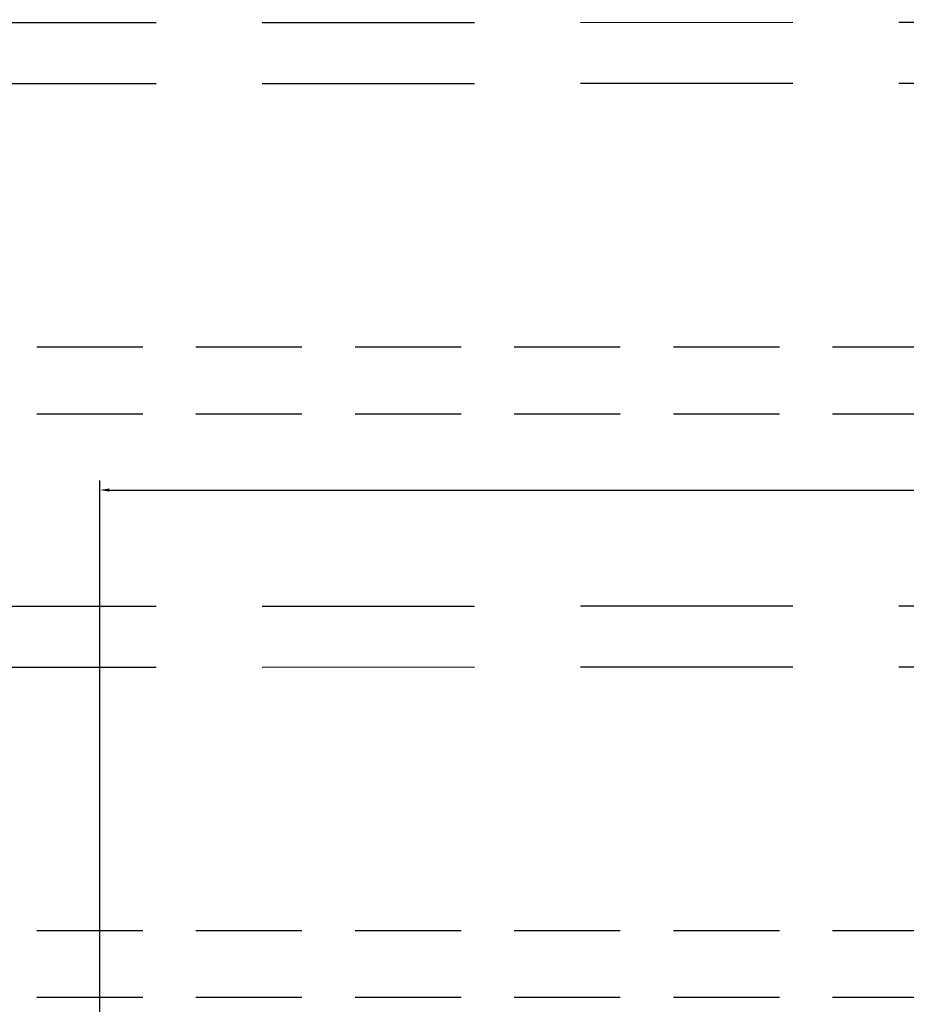
# Model space of a CAD drawing. Units: inches. Extents: x 0 to 469, y 0 to 301.
# Drawn here: x 162 to 166, y 44 to 48 of the extents above; entities that cross this region are included whole.
import ezdxf

# ---------------------------------------------------------------- set-up
doc = ezdxf.new("R2010")
doc.units = ezdxf.units.IN
doc.header["$MEASUREMENT"] = 0
doc.linetypes.add('DASHED', pattern=[0.75, 0.5, -0.25])
doc.linetypes.add('DASHEDX2', pattern=[1.5, 1, -0.5])
doc.layers.get('Defpoints').update_dxf_attribs({"color": 253})
for name, color, linetype in [('ZP-ANNO-DIMS', 2, 'Continuous'), ('ZP-SECT-TRCK-LOWR', 155, 'DASHEDX2'), ('ZP-SECT-TRCK-UPPR', 155, 'DASHED')]:
    doc.layers.add(name, color=color, linetype=linetype)
doc.styles.get("Standard").update_dxf_attribs({"font": 'arial.ttf'})
doc.dimstyles.new('1 1-2 inch Scale', dxfattribs={"dimtxt": 1, "dimasz": 0.625, "dimexe": 0.625, "dimexo": 0.75, "dimtad": 1, "dimdec": 4, "dimzin": 10, "dimdsep": 46, "dimlunit": 5, "dimtxsty": 'Standard', "dimcen": 0.09, "dimclrd": 256, "dimclre": 256, "dimclrt": 255, "dimadec": 3, "dimazin": 0, "dimtfac": 0.75, "dimtdec": 4, "dimtofl": 0, "dimtmove": 2, "dimatfit": 3, "dimfxl": 1, "dimfrac": 2, "dimtolj": 1, "dimtzin": 0, "dimlwd": -1, "dimlwe": -1, "dimarcsym": 0})

# ---------------------------------------------------------------- blocks, each defined once
blk = doc.blocks.new('135AT - Alignment Template Head Silll Track Wall Jambs')
at = {"layer": 'ZP-SECT-TRCK-LOWR'}
for p, q in [((4.17936210607362, -34.00000000000004), (4.163374973302462, -0.823425671724408)), ((4.466361804137984, -34.00000000000004), (4.450375275238168, -0.8246788284392323)), ((6.929362106073649, -34.00000000000004), (6.913374973302433, -0.8234256716898471)), ((7.216361804138012, -34.00000000000004), (7.200375275238139, -0.8246788284045579))]:
    blk.add_line(p, q, dxfattribs=at)
at = {"layer": 'ZP-SECT-TRCK-UPPR'}
for p, q in [((2.609881847275091, -1.937500000000455), (2.609881847275091, -34.00000000000044)), ((2.924978800484581, -1.937500000000455), (2.924978800484581, -34.00000000000044)), ((5.359881847275034, -1.937500000000114), (5.359881847275034, -34.00000000000044)), ((5.674978800484467, -1.937500000000412), (5.674978800484467, -34.00000000000038))]:
    blk.add_line(p, q, dxfattribs=at)
blk = doc.blocks.new('*D189')
at = {"layer": 'Defpoints', "color": 0, "transparency": 16777216}
for p in [(194.2347234509785, 46.00000000000004), (162.2347234509788, 43.4278398477765), (194.2347234509785, 43.4421187116954)]:
    blk.add_point(p, dxfattribs=at)
at = {"layer": 'ZP-ANNO-DIMS', "transparency": 16777216}
for p, q in [((162.2347234509788, 43.48141127634793), (162.2347234509788, 46.0446428571429)), ((194.2347234509785, 43.49569014026683), (194.2347234509785, 46.0446428571429)), ((162.2793663081217, 46.00000000000004), (194.1900805938357, 46.00000000000004))]:
    blk.add_line(p, q, dxfattribs=at)
for points in [[(162.2793663081217, 46.00744047619052), (162.2793663081217, 45.99255952380957), (162.2347234509788, 46.00000000000004)], [(194.1900805938357, 46.00744047619052), (194.1900805938357, 45.99255952380957), (194.2347234509785, 46.00000000000004)]]:
    blk.add_solid(points, dxfattribs=at)
at = {"layer": 'ZP-ANNO-DIMS', "color": 255, "transparency": 16777216, "insert": (178.2347234509787, 46.08038150458005), "char_height": 0.07142857142857142, "attachment_point": 5}
blk.add_mtext('\\A1;PANEL WIDTH', dxfattribs=at)

msp = doc.modelspace()

# ---------------------------------------------------------------- block references
at = {"rotation": 90}
msp.add_blockref('135AT - Alignment Template Head Silll Track Wall Jambs', (159.9999999999999, 41.00000000000006), dxfattribs=at)

# ---------------------------------------------------------------- dimensions: what is measured, and where the dimension line sits
at = {"layer": 'ZP-ANNO-DIMS', "color": 2}
dim = msp.add_linear_dim(base=(194.2347234509785, 46.00000000000004), p1=(162.2347234509788, 43.4278398477765), p2=(194.2347234509785, 43.4421187116954), text='PANEL WIDTH', dimstyle='1 1-2 inch Scale', override={"dimscale": 0.07142857142857142, "dimlfac": 14, "dimpost": '"\\X'}, dxfattribs=at)
dim.commit()
dim.dimension.update_dxf_attribs({"geometry": '*D189', "text_midpoint": (178.2347234509787, 46.08038150458005)})

doc.saveas('drawing.dxf')
